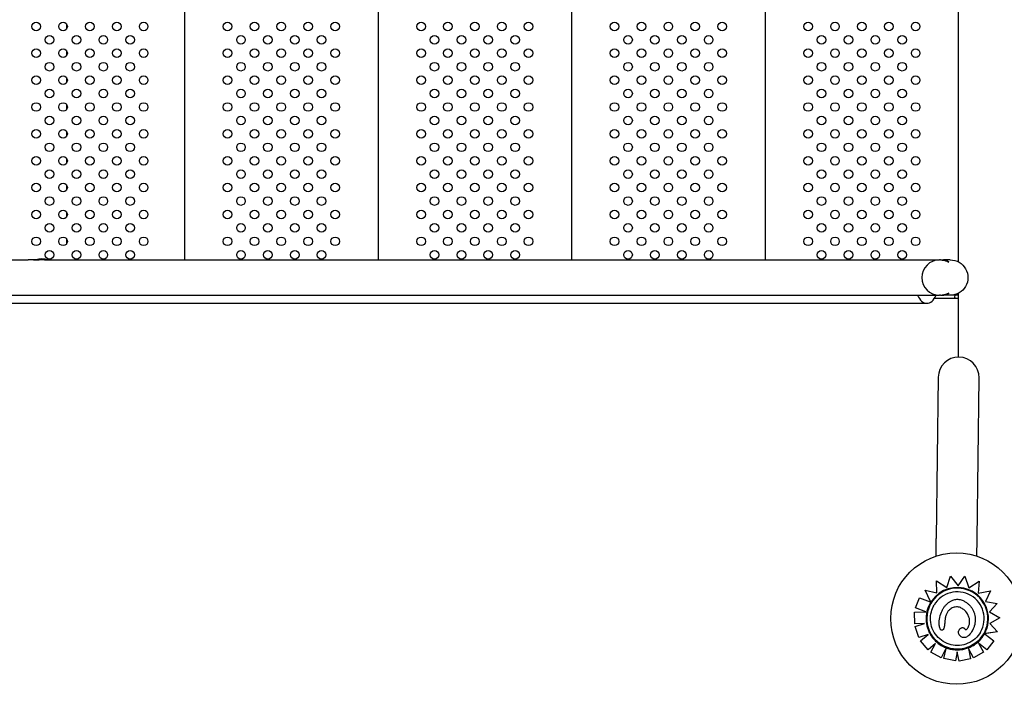
# Model space of a CAD drawing. Units: millimetres. Extents: x 27043.19 to 27052.44, y -1169.66 to -1163.25.
# Drawn here: x 27045.5 to 27046.42, y -1167.43 to -1166.82 of the extents above; entities that cross this region are included whole.
import ezdxf

# ---------------------------------------------------------------- set-up
doc = ezdxf.new("R2010")
doc.units = ezdxf.units.MM

msp = doc.modelspace()

# ---------------------------------------------------------------- linework, layer by layer
for p, q in [((27045.65254, -1166.60695), (27045.65254, -1167.03983)), ((27045.83254, -1166.60695), (27045.83254, -1167.03983)), ((27046.01254, -1166.60695), (27046.01254, -1167.03983)), ((27046.19254, -1166.60695), (27046.19254, -1167.03983)), ((27046.37204, -1166.60524), (27046.37204, -1167.04153)), ((27045.54266, -1166.82), (27045.54266, -1166.825)), ((27045.54266, -1166.845), (27045.54266, -1166.85)), ((27045.54266, -1166.87), (27045.54266, -1166.875)), ((27045.54266, -1166.895), (27045.54266, -1166.9)), ((27045.54266, -1166.92), (27045.54266, -1166.925)), ((27045.54266, -1166.945), (27045.54266, -1166.95)), ((27045.54266, -1166.97), (27045.54266, -1166.975)), ((27045.54266, -1166.995), (27045.54266, -1167)), ((27045.54266, -1167.02), (27045.54266, -1167.025)), ((27044.66466, -1167.03983), (27045.50702, -1167.03983)), ((27045.52225, -1167.03983), (27045.50702, -1167.03983)), ((27045.51983, -1167.03963), (27045.51474, -1167.03963)), ((27045.52225, -1167.03983), (27046.35473, -1167.03983)), ((27046.35556, -1167.03983), (27046.35473, -1167.03983)), ((27046.35556, -1167.03983), (27046.35842, -1167.03983)), ((27046.36475, -1167.03983), (27046.35842, -1167.03983)), ((27044.66466, -1167.07269), (27046.35473, -1167.07269)), ((27046.35013, -1167.0755), (27046.37016, -1167.0755)), ((27046.35556, -1167.07269), (27046.35473, -1167.07269)), ((27046.35556, -1167.07269), (27046.35842, -1167.07269)), ((27046.36475, -1167.07269), (27046.35842, -1167.07269)), ((27046.37016, -1167.0725), (27046.36726, -1167.0725)), ((27046.37204, -1167.0725), (27046.37016, -1167.0725)), ((27046.37016, -1167.0755), (27046.37204, -1167.0755)), ((27046.37204, -1167.07099), (27046.37204, -1167.13027)), ((27044.61201, -1167.08018), (27046.34295, -1167.08018)), ((27046.3536, -1167.14903), (27046.35173, -1167.29902)), ((27046.38973, -1167.29949), (27046.39159, -1167.1495)), ((27046.35153, -1167.31542), (27046.35173, -1167.29902)), ((27046.38953, -1167.31543), (27046.38973, -1167.29949)), ((27046.36163, -1167.3447), (27046.36491, -1167.334)), ((27046.36163, -1167.3447), (27046.36492, -1167.334)), ((27046.36491, -1167.334), (27046.36492, -1167.334)), ((27046.36492, -1167.334), (27046.37194, -1167.34305)), ((27046.37194, -1167.34305), (27046.37828, -1167.33417)), ((27046.37828, -1167.33417), (27046.38188, -1167.34494)), ((27046.3524, -1167.34956), (27046.35201, -1167.33855)), ((27046.35201, -1167.33855), (27046.35201, -1167.33855)), ((27046.35201, -1167.33855), (27046.36163, -1167.3447)), ((27046.3524, -1167.34956), (27046.35201, -1167.33855)), ((27046.38188, -1167.34494), (27046.39152, -1167.33883)), ((27046.39152, -1167.33883), (27046.39072, -1167.35003)), ((27046.34662, -1167.35829), (27046.3415, -1167.34699)), ((27046.3415, -1167.34699), (27046.3415, -1167.34699)), ((27046.3415, -1167.34699), (27046.3524, -1167.34956)), ((27046.3463, -1167.35757), (27046.3415, -1167.34699)), ((27046.39072, -1167.35003), (27046.40212, -1167.34785)), ((27046.40212, -1167.34785), (27046.39737, -1167.3577)), ((27046.33251, -1167.36348), (27046.33621, -1167.35417)), ((27046.33251, -1167.36348), (27046.33621, -1167.35417)), ((27046.33621, -1167.35417), (27046.33621, -1167.35417)), ((27046.33621, -1167.35417), (27046.346, -1167.35804)), ((27046.34662, -1167.35829), (27046.34662, -1167.35829)), ((27046.34662, -1167.35829), (27046.34662, -1167.35829)), ((27046.34671, -1167.35943), (27046.34671, -1167.35943)), ((27046.39737, -1167.3577), (27046.40844, -1167.35937)), ((27046.40844, -1167.35937), (27046.40115, -1167.36721)), ((27046.40844, -1167.35937), (27046.40116, -1167.36721)), ((27046.40844, -1167.35937), (27046.40844, -1167.35937)), ((27046.33157, -1167.36749), (27046.34209, -1167.36729)), ((27046.33157, -1167.36749), (27046.33157, -1167.36749)), ((27046.33178, -1167.37828), (27046.33157, -1167.36749)), ((27046.33178, -1167.37828), (27046.33157, -1167.36749)), ((27046.33251, -1167.36348), (27046.33251, -1167.36348)), ((27046.34208, -1167.36729), (27046.33251, -1167.36348)), ((27046.34209, -1167.36729), (27046.33251, -1167.36348)), ((27046.35784, -1167.36478), (27046.35784, -1167.36478)), ((27046.40115, -1167.36721), (27046.41095, -1167.37278)), ((27046.34091, -1167.3781), (27046.33178, -1167.37828)), ((27046.34092, -1167.3781), (27046.33178, -1167.37828)), ((27046.33178, -1167.37828), (27046.33178, -1167.37828)), ((27046.3321, -1167.3809), (27046.34092, -1167.3781)), ((27046.3321, -1167.3809), (27046.3321, -1167.3809)), ((27046.33537, -1167.39118), (27046.3321, -1167.3809)), ((27046.33537, -1167.39118), (27046.3321, -1167.3809)), ((27046.41095, -1167.37278), (27046.4015, -1167.37806)), ((27046.41095, -1167.37278), (27046.4015, -1167.37806)), ((27046.4015, -1167.37806), (27046.40882, -1167.38579)), ((27046.41095, -1167.37278), (27046.41095, -1167.37278)), ((27046.34419, -1167.38837), (27046.33537, -1167.39118)), ((27046.34419, -1167.38837), (27046.33537, -1167.39118)), ((27046.33719, -1167.3942), (27046.34419, -1167.38837)), ((27046.35832, -1167.3836), (27046.35833, -1167.3836)), ((27046.37307, -1167.38407), (27046.37307, -1167.38407)), ((27046.38525, -1167.3848), (27046.38525, -1167.3848)), ((27046.39582, -1167.38779), (27046.39582, -1167.38779)), ((27046.40882, -1167.38579), (27046.39667, -1167.38765)), ((27046.39667, -1167.38765), (27046.39667, -1167.38765)), ((27046.3972, -1167.38805), (27046.4052, -1167.3941)), ((27046.40882, -1167.38579), (27046.39749, -1167.38752)), ((27046.40882, -1167.38579), (27046.40882, -1167.38579)), ((27046.33537, -1167.39118), (27046.33537, -1167.39118)), ((27046.33719, -1167.3942), (27046.33719, -1167.3942)), ((27046.3441, -1167.40248), (27046.33719, -1167.3942)), ((27046.3441, -1167.40248), (27046.33719, -1167.3942)), ((27046.35099, -1167.39674), (27046.3441, -1167.40248)), ((27046.35099, -1167.39674), (27046.3441, -1167.40248)), ((27046.34665, -1167.40479), (27046.35099, -1167.39674)), ((27046.34665, -1167.40479), (27046.35099, -1167.39674)), ((27046.35099, -1167.39674), (27046.35099, -1167.39674)), ((27046.39089, -1167.39647), (27046.3957, -1167.40486)), ((27046.3987, -1167.40271), (27046.39089, -1167.39647)), ((27046.3987, -1167.40271), (27046.39089, -1167.39647)), ((27046.4052, -1167.3941), (27046.3987, -1167.40271)), ((27046.4052, -1167.3941), (27046.3987, -1167.40271)), ((27046.4052, -1167.3941), (27046.4052, -1167.3941)), ((27046.3441, -1167.40248), (27046.3441, -1167.40248)), ((27046.35615, -1167.4099), (27046.34665, -1167.40479)), ((27046.35615, -1167.4099), (27046.34665, -1167.40479)), ((27046.34665, -1167.40479), (27046.34665, -1167.40479)), ((27046.36075, -1167.40136), (27046.35615, -1167.4099)), ((27046.3589, -1167.41073), (27046.36081, -1167.40126)), ((27046.3589, -1167.41072), (27046.36078, -1167.40138)), ((27046.37118, -1167.40434), (27046.36948, -1167.41285)), ((27046.37289, -1167.41313), (27046.37118, -1167.40434)), ((27046.37289, -1167.41313), (27046.37118, -1167.40435)), ((27046.38161, -1167.40145), (27046.38347, -1167.41107)), ((27046.38621, -1167.40999), (27046.38161, -1167.40145)), ((27046.38621, -1167.40999), (27046.38161, -1167.40145)), ((27046.3957, -1167.40486), (27046.38621, -1167.40999)), ((27046.3957, -1167.40486), (27046.38621, -1167.40999)), ((27046.3957, -1167.40486), (27046.3957, -1167.40486)), ((27046.3987, -1167.40271), (27046.3987, -1167.40271)), ((27046.35615, -1167.4099), (27046.35615, -1167.4099)), ((27046.3589, -1167.41073), (27046.3589, -1167.41072)), ((27046.36948, -1167.41285), (27046.3589, -1167.41072)), ((27046.36948, -1167.41285), (27046.3589, -1167.41073)), ((27046.36948, -1167.41285), (27046.36948, -1167.41285)), ((27046.38347, -1167.41107), (27046.37289, -1167.41313)), ((27046.38347, -1167.41108), (27046.37289, -1167.41313)), ((27046.37289, -1167.41313), (27046.37289, -1167.41313)), ((27046.38347, -1167.41108), (27046.38347, -1167.41107)), ((27046.38621, -1167.40999), (27046.38621, -1167.40999))]:
    msp.add_line(p, q)
for centre, radius in [((27045.51454, -1166.8225), 0.004), ((27045.53954, -1166.8225), 0.004), ((27045.56454, -1166.8225), 0.004), ((27045.58954, -1166.8225), 0.004), ((27045.61454, -1166.8225), 0.004), ((27045.69254, -1166.8225), 0.004), ((27045.71754, -1166.8225), 0.004), ((27045.74254, -1166.8225), 0.004), ((27045.76754, -1166.8225), 0.004), ((27045.79254, -1166.8225), 0.004), ((27045.87254, -1166.8225), 0.004), ((27045.89754, -1166.8225), 0.004), ((27045.92254, -1166.8225), 0.004), ((27045.94754, -1166.8225), 0.004), ((27045.97254, -1166.8225), 0.004), ((27046.05254, -1166.8225), 0.004), ((27046.07754, -1166.8225), 0.004), ((27046.10254, -1166.8225), 0.004), ((27046.12754, -1166.8225), 0.004), ((27046.15254, -1166.8225), 0.004), ((27046.23254, -1166.8225), 0.004), ((27046.25754, -1166.8225), 0.004), ((27046.28254, -1166.8225), 0.004), ((27046.30754, -1166.8225), 0.004), ((27046.33254, -1166.8225), 0.004), ((27045.52704, -1166.835), 0.004), ((27045.55204, -1166.835), 0.004), ((27045.57704, -1166.835), 0.004), ((27045.60204, -1166.835), 0.004), ((27045.70504, -1166.835), 0.004), ((27045.73004, -1166.835), 0.004), ((27045.75504, -1166.835), 0.004), ((27045.78004, -1166.835), 0.004), ((27045.88504, -1166.835), 0.004), ((27045.91004, -1166.835), 0.004), ((27045.93504, -1166.835), 0.004), ((27045.96004, -1166.835), 0.004), ((27046.06504, -1166.835), 0.004), ((27046.09004, -1166.835), 0.004), ((27046.11504, -1166.835), 0.004), ((27046.14004, -1166.835), 0.004), ((27046.24504, -1166.835), 0.004), ((27046.27004, -1166.835), 0.004), ((27046.29504, -1166.835), 0.004), ((27046.32004, -1166.835), 0.004), ((27045.51454, -1166.8475), 0.004), ((27045.53954, -1166.8475), 0.004), ((27045.56454, -1166.8475), 0.004), ((27045.58954, -1166.8475), 0.004), ((27045.61454, -1166.8475), 0.004), ((27045.69254, -1166.8475), 0.004), ((27045.71754, -1166.8475), 0.004), ((27045.74254, -1166.8475), 0.004), ((27045.76754, -1166.8475), 0.004), ((27045.79254, -1166.8475), 0.004), ((27045.87254, -1166.8475), 0.004), ((27045.89754, -1166.8475), 0.004), ((27045.92254, -1166.8475), 0.004), ((27045.94754, -1166.8475), 0.004), ((27045.97254, -1166.8475), 0.004), ((27046.05254, -1166.8475), 0.004), ((27046.07754, -1166.8475), 0.004), ((27046.10254, -1166.8475), 0.004), ((27046.12754, -1166.8475), 0.004), ((27046.15254, -1166.8475), 0.004), ((27046.23254, -1166.8475), 0.004), ((27046.25754, -1166.8475), 0.004), ((27046.28254, -1166.8475), 0.004), ((27046.30754, -1166.8475), 0.004), ((27046.33254, -1166.8475), 0.004), ((27045.52704, -1166.86), 0.004), ((27045.55204, -1166.86), 0.004), ((27045.57704, -1166.86), 0.004), ((27045.60204, -1166.86), 0.004), ((27045.70504, -1166.86), 0.004), ((27045.73004, -1166.86), 0.004), ((27045.75504, -1166.86), 0.004), ((27045.78004, -1166.86), 0.004), ((27045.88504, -1166.86), 0.004), ((27045.91004, -1166.86), 0.004), ((27045.93504, -1166.86), 0.004), ((27045.96004, -1166.86), 0.004), ((27046.06504, -1166.86), 0.004), ((27046.09004, -1166.86), 0.004), ((27046.11504, -1166.86), 0.004), ((27046.14004, -1166.86), 0.004), ((27046.24504, -1166.86), 0.004), ((27046.27004, -1166.86), 0.004), ((27046.29504, -1166.86), 0.004), ((27046.32004, -1166.86), 0.004), ((27045.51454, -1166.8725), 0.004), ((27045.53954, -1166.8725), 0.004), ((27045.56454, -1166.8725), 0.004), ((27045.58954, -1166.8725), 0.004), ((27045.61454, -1166.8725), 0.004), ((27045.69254, -1166.8725), 0.004), ((27045.71754, -1166.8725), 0.004), ((27045.74254, -1166.8725), 0.004), ((27045.76754, -1166.8725), 0.004), ((27045.79254, -1166.8725), 0.004), ((27045.87254, -1166.8725), 0.004), ((27045.89754, -1166.8725), 0.004), ((27045.92254, -1166.8725), 0.004), ((27045.94754, -1166.8725), 0.004), ((27045.97254, -1166.8725), 0.004), ((27046.05254, -1166.8725), 0.004), ((27046.07754, -1166.8725), 0.004), ((27046.10254, -1166.8725), 0.004), ((27046.12754, -1166.8725), 0.004), ((27046.15254, -1166.8725), 0.004), ((27046.23254, -1166.8725), 0.004), ((27046.25754, -1166.8725), 0.004), ((27046.28254, -1166.8725), 0.004), ((27046.30754, -1166.8725), 0.004), ((27046.33254, -1166.8725), 0.004), ((27045.52704, -1166.885), 0.004), ((27045.55204, -1166.885), 0.004), ((27045.57704, -1166.885), 0.004), ((27045.60204, -1166.885), 0.004), ((27045.70504, -1166.885), 0.004), ((27045.73004, -1166.885), 0.004), ((27045.75504, -1166.885), 0.004), ((27045.78004, -1166.885), 0.004), ((27045.88504, -1166.885), 0.004), ((27045.91004, -1166.885), 0.004), ((27045.93504, -1166.885), 0.004), ((27045.96004, -1166.885), 0.004), ((27046.06504, -1166.885), 0.004), ((27046.09004, -1166.885), 0.004), ((27046.11504, -1166.885), 0.004), ((27046.14004, -1166.885), 0.004), ((27046.24504, -1166.885), 0.004), ((27046.27004, -1166.885), 0.004), ((27046.29504, -1166.885), 0.004), ((27046.32004, -1166.885), 0.004), ((27045.51454, -1166.8975), 0.004), ((27045.53954, -1166.8975), 0.004), ((27045.56454, -1166.8975), 0.004), ((27045.58954, -1166.8975), 0.004), ((27045.61454, -1166.8975), 0.004), ((27045.69254, -1166.8975), 0.004), ((27045.71754, -1166.8975), 0.004), ((27045.74254, -1166.8975), 0.004), ((27045.76754, -1166.8975), 0.004), ((27045.79254, -1166.8975), 0.004), ((27045.87254, -1166.8975), 0.004), ((27045.89754, -1166.8975), 0.004), ((27045.92254, -1166.8975), 0.004), ((27045.94754, -1166.8975), 0.004), ((27045.97254, -1166.8975), 0.004), ((27046.05254, -1166.8975), 0.004), ((27046.07754, -1166.8975), 0.004), ((27046.10254, -1166.8975), 0.004), ((27046.12754, -1166.8975), 0.004), ((27046.15254, -1166.8975), 0.004), ((27046.23254, -1166.8975), 0.004), ((27046.25754, -1166.8975), 0.004), ((27046.28254, -1166.8975), 0.004), ((27046.30754, -1166.8975), 0.004), ((27046.33254, -1166.8975), 0.004), ((27045.52704, -1166.91), 0.004), ((27045.55204, -1166.91), 0.004), ((27045.57704, -1166.91), 0.004), ((27045.60204, -1166.91), 0.004), ((27045.70504, -1166.91), 0.004), ((27045.73004, -1166.91), 0.004), ((27045.75504, -1166.91), 0.004), ((27045.78004, -1166.91), 0.004), ((27045.88504, -1166.91), 0.004), ((27045.91004, -1166.91), 0.004), ((27045.93504, -1166.91), 0.004), ((27045.96004, -1166.91), 0.004), ((27046.06504, -1166.91), 0.004), ((27046.09004, -1166.91), 0.004), ((27046.11504, -1166.91), 0.004), ((27046.14004, -1166.91), 0.004), ((27046.24504, -1166.91), 0.004), ((27046.27004, -1166.91), 0.004), ((27046.29504, -1166.91), 0.004), ((27046.32004, -1166.91), 0.004), ((27045.51454, -1166.9225), 0.004), ((27045.53954, -1166.9225), 0.004), ((27045.56454, -1166.9225), 0.004), ((27045.58954, -1166.9225), 0.004), ((27045.61454, -1166.9225), 0.004), ((27045.69254, -1166.9225), 0.004), ((27045.71754, -1166.9225), 0.004), ((27045.74254, -1166.9225), 0.004), ((27045.76754, -1166.9225), 0.004), ((27045.79254, -1166.9225), 0.004), ((27045.87254, -1166.9225), 0.004), ((27045.89754, -1166.9225), 0.004), ((27045.92254, -1166.9225), 0.004), ((27045.94754, -1166.9225), 0.004), ((27045.97254, -1166.9225), 0.004), ((27046.05254, -1166.9225), 0.004), ((27046.07754, -1166.9225), 0.004), ((27046.10254, -1166.9225), 0.004), ((27046.12754, -1166.9225), 0.004), ((27046.15254, -1166.9225), 0.004), ((27046.23254, -1166.9225), 0.004), ((27046.25754, -1166.9225), 0.004), ((27046.28254, -1166.9225), 0.004), ((27046.30754, -1166.9225), 0.004), ((27046.33254, -1166.9225), 0.004), ((27045.52704, -1166.935), 0.004), ((27045.55204, -1166.935), 0.004), ((27045.57704, -1166.935), 0.004), ((27045.60204, -1166.935), 0.004), ((27045.70504, -1166.935), 0.004), ((27045.73004, -1166.935), 0.004), ((27045.75504, -1166.935), 0.004), ((27045.78004, -1166.935), 0.004), ((27045.88504, -1166.935), 0.004), ((27045.91004, -1166.935), 0.004), ((27045.93504, -1166.935), 0.004), ((27045.96004, -1166.935), 0.004), ((27046.06504, -1166.935), 0.004), ((27046.09004, -1166.935), 0.004), ((27046.11504, -1166.935), 0.004), ((27046.14004, -1166.935), 0.004), ((27046.24504, -1166.935), 0.004), ((27046.27004, -1166.935), 0.004), ((27046.29504, -1166.935), 0.004), ((27046.32004, -1166.935), 0.004), ((27045.51454, -1166.9475), 0.004), ((27045.53954, -1166.9475), 0.004), ((27045.56454, -1166.9475), 0.004), ((27045.58954, -1166.9475), 0.004), ((27045.61454, -1166.9475), 0.004), ((27045.69254, -1166.9475), 0.004), ((27045.71754, -1166.9475), 0.004), ((27045.74254, -1166.9475), 0.004), ((27045.76754, -1166.9475), 0.004), ((27045.79254, -1166.9475), 0.004), ((27045.87254, -1166.9475), 0.004), ((27045.89754, -1166.9475), 0.004), ((27045.92254, -1166.9475), 0.004), ((27045.94754, -1166.9475), 0.004), ((27045.97254, -1166.9475), 0.004), ((27046.05254, -1166.9475), 0.004), ((27046.07754, -1166.9475), 0.004), ((27046.10254, -1166.9475), 0.004), ((27046.12754, -1166.9475), 0.004), ((27046.15254, -1166.9475), 0.004), ((27046.23254, -1166.9475), 0.004), ((27046.25754, -1166.9475), 0.004), ((27046.28254, -1166.9475), 0.004), ((27046.30754, -1166.9475), 0.004), ((27046.33254, -1166.9475), 0.004), ((27045.52704, -1166.96), 0.004), ((27045.55204, -1166.96), 0.004), ((27045.57704, -1166.96), 0.004), ((27045.60204, -1166.96), 0.004), ((27045.70504, -1166.96), 0.004), ((27045.73004, -1166.96), 0.004), ((27045.75504, -1166.96), 0.004), ((27045.78004, -1166.96), 0.004), ((27045.88504, -1166.96), 0.004), ((27045.91004, -1166.96), 0.004), ((27045.93504, -1166.96), 0.004), ((27045.96004, -1166.96), 0.004), ((27046.06504, -1166.96), 0.004), ((27046.09004, -1166.96), 0.004), ((27046.11504, -1166.96), 0.004), ((27046.14004, -1166.96), 0.004), ((27046.24504, -1166.96), 0.004), ((27046.27004, -1166.96), 0.004), ((27046.29504, -1166.96), 0.004), ((27046.32004, -1166.96), 0.004), ((27045.51454, -1166.9725), 0.004), ((27045.53954, -1166.9725), 0.004), ((27045.56454, -1166.9725), 0.004), ((27045.58954, -1166.9725), 0.004), ((27045.61454, -1166.9725), 0.004), ((27045.69254, -1166.9725), 0.004), ((27045.71754, -1166.9725), 0.004), ((27045.74254, -1166.9725), 0.004), ((27045.76754, -1166.9725), 0.004), ((27045.79254, -1166.9725), 0.004), ((27045.87254, -1166.9725), 0.004), ((27045.89754, -1166.9725), 0.004), ((27045.92254, -1166.9725), 0.004), ((27045.94754, -1166.9725), 0.004), ((27045.97254, -1166.9725), 0.004), ((27046.05254, -1166.9725), 0.004), ((27046.07754, -1166.9725), 0.004), ((27046.10254, -1166.9725), 0.004), ((27046.12754, -1166.9725), 0.004), ((27046.15254, -1166.9725), 0.004), ((27046.23254, -1166.9725), 0.004), ((27046.25754, -1166.9725), 0.004), ((27046.28254, -1166.9725), 0.004), ((27046.30754, -1166.9725), 0.004), ((27046.33254, -1166.9725), 0.004), ((27045.52704, -1166.985), 0.004), ((27045.55204, -1166.985), 0.004), ((27045.57704, -1166.985), 0.004), ((27045.60204, -1166.985), 0.004), ((27045.70504, -1166.985), 0.004), ((27045.73004, -1166.985), 0.004), ((27045.75504, -1166.985), 0.004), ((27045.78004, -1166.985), 0.004), ((27045.88504, -1166.985), 0.004), ((27045.91004, -1166.985), 0.004), ((27045.93504, -1166.985), 0.004), ((27045.96004, -1166.985), 0.004), ((27046.06504, -1166.985), 0.004), ((27046.09004, -1166.985), 0.004), ((27046.11504, -1166.985), 0.004), ((27046.14004, -1166.985), 0.004), ((27046.24504, -1166.985), 0.004), ((27046.27004, -1166.985), 0.004), ((27046.29504, -1166.985), 0.004), ((27046.32004, -1166.985), 0.004), ((27045.51454, -1166.9975), 0.004), ((27045.53954, -1166.9975), 0.004), ((27045.56454, -1166.9975), 0.004), ((27045.58954, -1166.9975), 0.004), ((27045.61454, -1166.9975), 0.004), ((27045.69254, -1166.9975), 0.004), ((27045.71754, -1166.9975), 0.004), ((27045.74254, -1166.9975), 0.004), ((27045.76754, -1166.9975), 0.004), ((27045.79254, -1166.9975), 0.004), ((27045.87254, -1166.9975), 0.004), ((27045.89754, -1166.9975), 0.004), ((27045.92254, -1166.9975), 0.004), ((27045.94754, -1166.9975), 0.004), ((27045.97254, -1166.9975), 0.004), ((27046.05254, -1166.9975), 0.004), ((27046.07754, -1166.9975), 0.004), ((27046.10254, -1166.9975), 0.004), ((27046.12754, -1166.9975), 0.004), ((27046.15254, -1166.9975), 0.004), ((27046.23254, -1166.9975), 0.004), ((27046.25754, -1166.9975), 0.004), ((27046.28254, -1166.9975), 0.004), ((27046.30754, -1166.9975), 0.004), ((27046.33254, -1166.9975), 0.004), ((27045.52704, -1167.01), 0.004), ((27045.55204, -1167.01), 0.004), ((27045.57704, -1167.01), 0.004), ((27045.60204, -1167.01), 0.004), ((27045.70504, -1167.01), 0.004), ((27045.73004, -1167.01), 0.004), ((27045.75504, -1167.01), 0.004), ((27045.78004, -1167.01), 0.004), ((27045.88504, -1167.01), 0.004), ((27045.91004, -1167.01), 0.004), ((27045.93504, -1167.01), 0.004), ((27045.96004, -1167.01), 0.004), ((27046.06504, -1167.01), 0.004), ((27046.09004, -1167.01), 0.004), ((27046.11504, -1167.01), 0.004), ((27046.14004, -1167.01), 0.004), ((27046.24504, -1167.01), 0.004), ((27046.27004, -1167.01), 0.004), ((27046.29504, -1167.01), 0.004), ((27046.32004, -1167.01), 0.004), ((27045.51454, -1167.0225), 0.004), ((27045.53954, -1167.0225), 0.004), ((27045.56454, -1167.0225), 0.004), ((27045.58954, -1167.0225), 0.004), ((27045.61454, -1167.0225), 0.004), ((27045.69254, -1167.0225), 0.004), ((27045.71754, -1167.0225), 0.004), ((27045.74254, -1167.0225), 0.004), ((27045.76754, -1167.0225), 0.004), ((27045.79254, -1167.0225), 0.004), ((27045.87254, -1167.0225), 0.004), ((27045.89754, -1167.0225), 0.004), ((27045.92254, -1167.0225), 0.004), ((27045.94754, -1167.0225), 0.004), ((27045.97254, -1167.0225), 0.004), ((27046.05254, -1167.0225), 0.004), ((27046.07754, -1167.0225), 0.004), ((27046.10254, -1167.0225), 0.004), ((27046.12754, -1167.0225), 0.004), ((27046.15254, -1167.0225), 0.004), ((27046.23254, -1167.0225), 0.004), ((27046.25754, -1167.0225), 0.004), ((27046.28254, -1167.0225), 0.004), ((27046.30754, -1167.0225), 0.004), ((27046.33254, -1167.0225), 0.004), ((27045.52704, -1167.035), 0.004), ((27045.55204, -1167.035), 0.004), ((27045.57704, -1167.035), 0.004), ((27045.60204, -1167.035), 0.004), ((27045.70504, -1167.035), 0.004), ((27045.73004, -1167.035), 0.004), ((27045.75504, -1167.035), 0.004), ((27045.78004, -1167.035), 0.004), ((27045.88504, -1167.035), 0.004), ((27045.91004, -1167.035), 0.004), ((27045.93504, -1167.035), 0.004), ((27045.96004, -1167.035), 0.004), ((27046.06504, -1167.035), 0.004), ((27046.09004, -1167.035), 0.004), ((27046.11504, -1167.035), 0.004), ((27046.14004, -1167.035), 0.004), ((27046.24504, -1167.035), 0.004), ((27046.27004, -1167.035), 0.004), ((27046.29504, -1167.035), 0.004), ((27046.32004, -1167.035), 0.004), ((27046.37052, -1167.37355), 0.06115)]:
    msp.add_circle(centre, radius)
for centre, radius, start, end in [((27045.51949, -1167.05515), 0.01632, 69.8778, 107.97975), ((27046.35473, -1167.05626), 0.01643, 90, 270), ((27046.37016, -1167.074), 0.0015, 90, 270), ((27046.37259, -1167.14926), 0.019, 359.28751, 179.28751)]:
    msp.add_arc(centre, radius, start, end)
at = {"extrusion": (2.99351e-16, -1.3489e-19, -1)}
msp.add_ellipse((27045.51474, -1167.05606), major_axis=(0, 0.01643), ratio=0.999889, start_param=-0.156811, end_param=0.156811, dxfattribs=at)
for centre, major_axis, ratio, start_param, end_param in [((27046.35842, -1167.05626), (0, 0.01643), 0.639125, -0.491759, 0.108248), ((27046.34295, -1167.06418), (0, -0.016), 0.634719, -1.010156, 1.010156), ((27046.35842, -1167.05626), (0, -0.01643), 0.639125, -0.108248, 0.491759), ((27046.37126, -1167.3736), (0.01451, 0.02513), 1, 0.144871, 1.48373), ((27046.37127, -1167.37361), (-0.01249, -0.02163), 1, -3.141593, -1.570803), ((27046.37128, -1167.3736), (0.0145, 0.02512), 1, -0.770244, 0.145348), ((27046.37127, -1167.37361), (-0.01249, -0.02163), 1, 1.570803, 3.141593), ((27046.37092, -1167.37354), (-0.01434, -0.02484), 1, -1.607782, -1.570826), ((27046.36987, -1167.37269), (0.01368, 0.02369), 1, 1.481907, 1.539902), ((27046.37123, -1167.37361), (0.01453, 0.02516), 1, -1.551462, -0.770127), ((27046.37113, -1167.37348), (-0.01461, -0.0253), 1, 1.570826, 1.587915)]:
    msp.add_ellipse(centre, major_axis=major_axis, ratio=ratio, start_param=start_param, end_param=end_param)
at = {"extrusion": (2.12328e-16, 1.09476e-47, -1)}
for start_param, end_param in [(1.679044, 2.062555), (-2.062555, -1.679044)]:
    msp.add_ellipse((27046.35548, -1167.05626), major_axis=(-0.01673, 0), ratio=0.981963, start_param=start_param, end_param=end_param, dxfattribs=at)
at = {"extrusion": (2.99036e-16, 2.09408e-31, -1)}
msp.add_ellipse((27046.36475, -1167.05626), major_axis=(0, 0.01643), ratio=0.999889, start_param=0, end_param=3.141593, dxfattribs=at)
at = {"extrusion": (2.9908e-16, -1.48319e-20, -1)}
msp.add_ellipse((27046.37127, -1167.37361), major_axis=(-0.02456, 0.01418), ratio=1, start_param=-1.570796, end_param=4.712389, dxfattribs=at)
at = {"extrusion": (2.99088e-16, 2.46519e-32, -1)}
msp.add_ellipse((27046.37127, -1167.37361), major_axis=(-0.01418, -0.02456), ratio=1, start_param=-1.570796, end_param=1.570796, dxfattribs=at)
for points, knots in [([(27046.34607, -1167.3592), (27046.34541, -1167.36036), (27046.34482, -1167.36156), (27046.34382, -1167.36404), (27046.3434, -1167.36531), (27046.34276, -1167.3679), (27046.34253, -1167.36922), (27046.34225, -1167.37188), (27046.3422, -1167.37322), (27046.3423, -1167.37589), (27046.34244, -1167.37722), (27046.34267, -1167.37854)], [3.1415927, 3.1415927, 3.1415927, 3.1415927, 3.281324, 3.281324, 3.4210554, 3.4210554, 3.5607868, 3.5607868, 3.7005182, 3.7005182, 3.8402496, 3.8402496, 3.8402496, 3.8402496]), ([(27046.34662, -1167.35829), (27046.34662, -1167.35829), (27046.34662, -1167.35829), (27046.3466, -1167.35828), (27046.34659, -1167.35828), (27046.34656, -1167.35827), (27046.34654, -1167.35826), (27046.34649, -1167.35824), (27046.34647, -1167.35823), (27046.34641, -1167.35821), (27046.34638, -1167.35819), (27046.34631, -1167.35817), (27046.34627, -1167.35815), (27046.3462, -1167.35812), (27046.34616, -1167.35811), (27046.34608, -1167.35807), (27046.34604, -1167.35806), (27046.346, -1167.35804)], [2.98611, 2.98611, 2.98611, 2.98611, 3.170245, 3.170245, 3.354379, 3.354379, 3.540114, 3.540114, 3.725849, 3.725849, 3.913484, 3.913484, 4.10112, 4.10112, 4.290262, 4.290262, 4.479403, 4.479403, 4.479403, 4.479403]), ([(27046.3929, -1167.3861), (27046.39157, -1167.3884), (27046.38986, -1167.3905), (27046.38588, -1167.39404), (27046.3836, -1167.39549), (27046.37871, -1167.3976), (27046.3761, -1167.39826), (27046.37079, -1167.39872), (27046.3681, -1167.39853), (27046.36291, -1167.3973), (27046.36042, -1167.39626), (27046.35588, -1167.39347), (27046.35384, -1167.3917), (27046.35042, -1167.38762), (27046.34904, -1167.3853), (27046.34707, -1167.38035), (27046.34649, -1167.37772), (27046.34618, -1167.3724), (27046.34645, -1167.36971), (27046.34771, -1167.36504), (27046.34855, -1167.36301), (27046.34964, -1167.36112)], [0, 0, 0, 0, 0.32, 0.32, 0.64, 0.64, 0.96, 0.96, 1.28, 1.28, 1.6, 1.6, 1.92, 1.92, 2.24, 2.24, 2.56, 2.56, 2.88, 2.88, 3.141593, 3.141593, 3.141593, 3.141593]), ([(27046.3463, -1167.35757), (27046.34632, -1167.35762), (27046.34634, -1167.35767), (27046.34639, -1167.35777), (27046.34641, -1167.35782), (27046.34645, -1167.3579), (27046.34647, -1167.35795), (27046.3465, -1167.35803), (27046.34652, -1167.35806), (27046.34655, -1167.35812), (27046.34656, -1167.35815), (27046.34658, -1167.3582), (27046.34659, -1167.35823), (27046.34661, -1167.35826), (27046.34661, -1167.35827), (27046.34662, -1167.35828), (27046.34662, -1167.35829), (27046.34662, -1167.35829)], [1.621939, 1.621939, 1.621939, 1.621939, 1.85534, 1.85534, 2.088742, 2.088742, 2.30337, 2.30337, 2.517998, 2.517998, 2.71018, 2.71018, 2.902361, 2.902361, 3.076843, 3.076843, 3.224042, 3.224042, 3.224042, 3.224042]), ([(27046.35784, -1167.36478), (27046.35826, -1167.36406), (27046.35872, -1167.36335), (27046.35972, -1167.36199), (27046.36025, -1167.36135), (27046.3614, -1167.36011), (27046.36201, -1167.35953), (27046.36332, -1167.35844), (27046.36401, -1167.35795), (27046.36545, -1167.35709), (27046.3662, -1167.35672), (27046.36765, -1167.35616), (27046.36833, -1167.35596), (27046.36967, -1167.3557), (27046.37032, -1167.35562), (27046.3716, -1167.35558), (27046.37223, -1167.35561), (27046.3735, -1167.35577), (27046.37413, -1167.3559), (27046.37543, -1167.35627), (27046.37609, -1167.35652), (27046.37763, -1167.35722), (27046.37848, -1167.35772), (27046.37928, -1167.35826)], [4.628931, 4.628931, 4.628931, 4.628931, 8.324601, 8.324601, 12.020271, 12.020271, 15.715941, 15.715941, 19.41161, 19.41161, 23.00564, 23.00564, 26.059029, 26.059029, 28.851553, 28.851553, 31.531563, 31.531563, 34.300695, 34.300695, 37.343315, 37.343315, 41.585629, 41.585629, 41.585629, 41.585629]), ([(27046.37042, -1167.36269), (27046.3691, -1167.36273), (27046.36781, -1167.36304), (27046.36538, -1167.36417), (27046.36428, -1167.36498), (27046.36278, -1167.36661), (27046.36228, -1167.36731), (27046.36185, -1167.36805)], [0, 0, 0, 0, 3.936916, 3.936916, 8.005735, 8.005735, 10.558921, 10.558921, 10.558921, 10.558921]), ([(27046.38072, -1167.3691), (27046.37994, -1167.36775), (27046.37876, -1167.36633), (27046.37635, -1167.36441), (27046.37528, -1167.36377), (27046.37355, -1167.3631), (27046.37295, -1167.36293), (27046.3717, -1167.36271), (27046.37106, -1167.36266), (27046.37042, -1167.36269)], [0, 0, 0, 0, 4.667784, 4.667784, 7.743163, 7.743163, 9.311281, 9.311281, 10.923632, 10.923632, 10.923632, 10.923632]), ([(27046.37928, -1167.35826), (27046.38004, -1167.35878), (27046.38078, -1167.35936), (27046.38219, -1167.3606), (27046.38286, -1167.36127), (27046.38408, -1167.3627), (27046.38463, -1167.36345), (27046.38562, -1167.36504), (27046.38605, -1167.36588), (27046.38679, -1167.36762), (27046.38708, -1167.36851), (27046.38755, -1167.37033), (27046.38771, -1167.37124), (27046.38791, -1167.3731), (27046.38795, -1167.37404), (27046.38791, -1167.37591), (27046.38783, -1167.37683), (27046.38756, -1167.37868), (27046.38737, -1167.37959), (27046.387, -1167.38095), (27046.38685, -1167.38139), (27046.38653, -1167.38228), (27046.38635, -1167.38271), (27046.38614, -1167.38315)], [0, 0, 0, 0, 4.096072, 4.096072, 8.192144, 8.192144, 12.288216, 12.288216, 16.384288, 16.384288, 20.48036, 20.48036, 24.576432, 24.576432, 28.672504, 28.672504, 32.768576, 32.768576, 36.864648, 36.864648, 38.912685, 38.912685, 40.960721, 40.960721, 40.960721, 40.960721]), ([(27046.35641, -1167.38434), (27046.35631, -1167.38431), (27046.35622, -1167.38426), (27046.35599, -1167.3841), (27046.35587, -1167.38396), (27046.35552, -1167.3835), (27046.35534, -1167.3831), (27046.35491, -1167.38197), (27046.35467, -1167.38087), (27046.3544, -1167.37798), (27046.35443, -1167.3761), (27046.35503, -1167.37186), (27046.35562, -1167.36969), (27046.35646, -1167.36762)], [0, 0, 0, 0, 0.316795, 0.316795, 0.832075, 0.832075, 2.048768, 2.048768, 5.37784, 5.37784, 9.404935, 9.404935, 13.756609, 13.756609, 13.756609, 13.756609]), ([(27046.36185, -1167.36805), (27046.3616, -1167.36849), (27046.36137, -1167.36894), (27046.36097, -1167.36988), (27046.36079, -1167.37035), (27046.36048, -1167.37132), (27046.36034, -1167.37182), (27046.36012, -1167.37282), (27046.36002, -1167.37333), (27046.35987, -1167.37435), (27046.35982, -1167.37486), (27046.35978, -1167.37538)], [16.91435, 16.91435, 16.91435, 16.91435, 19.32334, 19.32334, 21.73233, 21.73233, 24.14132, 24.14132, 26.55031, 26.55031, 28.959301, 28.959301, 28.959301, 28.959301]), ([(27046.38216, -1167.37993), (27046.38266, -1167.37828), (27046.38288, -1167.37664), (27046.38262, -1167.37397), (27046.38241, -1167.37303), (27046.38175, -1167.37106), (27046.38127, -1167.37005), (27046.38072, -1167.3691)], [0, 0, 0, 0, 5.156175, 5.156175, 8.067407, 8.067407, 11.401212, 11.401212, 11.401212, 11.401212]), ([(27046.34267, -1167.37854), (27046.34287, -1167.37974), (27046.34316, -1167.38092), (27046.34387, -1167.38325), (27046.34429, -1167.38439), (27046.34529, -1167.38661), (27046.34586, -1167.38769), (27046.34713, -1167.38976), (27046.34782, -1167.39076), (27046.34934, -1167.39266), (27046.35016, -1167.39357), (27046.35103, -1167.39441)], [3.8353206, 3.8353206, 3.8353206, 3.8353206, 3.961249, 3.961249, 4.0871773, 4.0871773, 4.2131056, 4.2131056, 4.3390339, 4.3390339, 4.4649623, 4.4649623, 4.4649623, 4.4649623]), ([(27046.35978, -1167.37538), (27046.35974, -1167.37592), (27046.35969, -1167.37646), (27046.35959, -1167.37754), (27046.35954, -1167.37809), (27046.35941, -1167.37917), (27046.35934, -1167.37971), (27046.35917, -1167.3808), (27046.35907, -1167.38135), (27046.35887, -1167.38218), (27046.35879, -1167.38245), (27046.3586, -1167.38302), (27046.3585, -1167.3833), (27046.35833, -1167.3836)], [0, 0, 0, 0, 2.453057, 2.453057, 4.906113, 4.906113, 7.35917, 7.35917, 9.812227, 9.812227, 11.038755, 11.038755, 12.265283, 12.265283, 12.265283, 12.265283]), ([(27046.35832, -1167.3836), (27046.35824, -1167.38374), (27046.35816, -1167.38386), (27046.35795, -1167.3841), (27046.35781, -1167.38422), (27046.3575, -1167.38438), (27046.35736, -1167.38442), (27046.35696, -1167.38446), (27046.3567, -1167.38442), (27046.35641, -1167.38434)], [14.041135, 14.041135, 14.041135, 14.041135, 15.803842, 15.803842, 18.222356, 18.222356, 20.228308, 20.228308, 23.384123, 23.384123, 23.384123, 23.384123]), ([(27046.37365, -1167.38933), (27046.37323, -1167.38889), (27046.3729, -1167.38839), (27046.37251, -1167.38734), (27046.37242, -1167.38684), (27046.37244, -1167.38578), (27046.37255, -1167.38525), (27046.37284, -1167.38451), (27046.37295, -1167.38429), (27046.37307, -1167.38407)], [0, 0, 0, 0, 1.815867, 1.815867, 3.363209, 3.363209, 4.990936, 4.990936, 5.738575, 5.738575, 5.738575, 5.738575]), ([(27046.37307, -1167.38407), (27046.37327, -1167.38373), (27046.37351, -1167.38341), (27046.37405, -1167.38284), (27046.37437, -1167.38258), (27046.3749, -1167.38227), (27046.37508, -1167.38218), (27046.37559, -1167.382), (27046.37593, -1167.38193), (27046.37654, -1167.38196), (27046.37679, -1167.38202), (27046.37724, -1167.3822), (27046.37744, -1167.38232), (27046.37782, -1167.38264), (27046.378, -1167.38284), (27046.37819, -1167.38309), (27046.37823, -1167.38315), (27046.37826, -1167.38321)], [7.316391, 7.316391, 7.316391, 7.316391, 8.861589, 8.861589, 10.406786, 10.406786, 11.150304, 11.150304, 12.325559, 12.325559, 13.109414, 13.109414, 13.853884, 13.853884, 14.789985, 14.789985, 15.042378, 15.042378, 15.042378, 15.042378]), ([(27046.38525, -1167.3848), (27046.38433, -1167.38639), (27046.38333, -1167.38777), (27046.38153, -1167.38958), (27046.38067, -1167.39028), (27046.37911, -1167.39102), (27046.37846, -1167.39121), (27046.37719, -1167.39129), (27046.37662, -1167.3912), (27046.37563, -1167.39085), (27046.37522, -1167.39063), (27046.37441, -1167.39007), (27046.37401, -1167.38972), (27046.37365, -1167.38933)], [1.917342, 1.917342, 1.917342, 1.917342, 7.715929, 7.715929, 11.795985, 11.795985, 14.418091, 14.418091, 16.712523, 16.712523, 18.493024, 18.493024, 20.534779, 20.534779, 20.534779, 20.534779]), ([(27046.37826, -1167.38321), (27046.37834, -1167.38332), (27046.37842, -1167.38342), (27046.37862, -1167.38363), (27046.37874, -1167.38371), (27046.37895, -1167.3838), (27046.37903, -1167.38383), (27046.37921, -1167.38384), (27046.3793, -1167.38383), (27046.3795, -1167.38379), (27046.37962, -1167.38374), (27046.37988, -1167.3836), (27046.38004, -1167.38348), (27046.38041, -1167.38313), (27046.38062, -1167.38288), (27046.38097, -1167.38238), (27046.38113, -1167.38214), (27046.38127, -1167.38189)], [0, 0, 0, 0, 0.780199, 0.780199, 1.834841, 1.834841, 2.580166, 2.580166, 3.295017, 3.295017, 4.109853, 4.109853, 5.226487, 5.226487, 6.879104, 6.879104, 8.263083, 8.263083, 8.263083, 8.263083]), ([(27046.38614, -1167.38315), (27046.38608, -1167.38326), (27046.38603, -1167.38337), (27046.38591, -1167.38359), (27046.38586, -1167.3837), (27046.38574, -1167.38392), (27046.38568, -1167.38403), (27046.38556, -1167.38425), (27046.3855, -1167.38436), (27046.38538, -1167.38458), (27046.38532, -1167.38469), (27046.38525, -1167.3848)], [0, 0, 0, 0, 0.55315, 0.55315, 1.106301, 1.106301, 1.659451, 1.659451, 2.212601, 2.212601, 2.765751, 2.765751, 2.765751, 2.765751]), ([(27046.39086, -1167.39502), (27046.3913, -1167.39462), (27046.39172, -1167.3942), (27046.39255, -1167.39335), (27046.39295, -1167.39291), (27046.39372, -1167.392), (27046.3941, -1167.39154), (27046.39481, -1167.39059), (27046.39516, -1167.3901), (27046.39581, -1167.38911), (27046.39613, -1167.3886), (27046.39642, -1167.38809)], [5.9775063, 5.9775063, 5.9775063, 5.9775063, 6.0386421, 6.0386421, 6.0997779, 6.0997779, 6.1609137, 6.1609137, 6.2220495, 6.2220495, 6.2831853, 6.2831853, 6.2831853, 6.2831853]), ([(27046.39667, -1167.38765), (27046.39667, -1167.38765), (27046.39668, -1167.38765), (27046.39669, -1167.38765), (27046.39671, -1167.38764), (27046.39674, -1167.38764), (27046.39677, -1167.38764), (27046.39682, -1167.38763), (27046.39685, -1167.38762), (27046.39692, -1167.38761), (27046.39697, -1167.3876), (27046.39706, -1167.38759), (27046.39711, -1167.38758), (27046.3972, -1167.38757), (27046.39726, -1167.38756), (27046.39738, -1167.38754), (27046.39743, -1167.38753), (27046.39749, -1167.38752)], [3.336094, 3.336094, 3.336094, 3.336094, 3.507869, 3.507869, 3.679643, 3.679643, 3.873807, 3.873807, 4.06797, 4.06797, 4.291047, 4.291047, 4.514124, 4.514124, 4.761736, 4.761736, 5.009348, 5.009348, 5.009348, 5.009348]), ([(27046.3972, -1167.38805), (27046.39717, -1167.38803), (27046.39713, -1167.388), (27046.39706, -1167.38795), (27046.39703, -1167.38792), (27046.39697, -1167.38787), (27046.39694, -1167.38785), (27046.39688, -1167.38781), (27046.39685, -1167.38778), (27046.3968, -1167.38775), (27046.39678, -1167.38773), (27046.39674, -1167.3877), (27046.39672, -1167.38769), (27046.3967, -1167.38767), (27046.39669, -1167.38766), (27046.39667, -1167.38765), (27046.39667, -1167.38765), (27046.39667, -1167.38765)], [1.48793, 1.48793, 1.48793, 1.48793, 1.675412, 1.675412, 1.862893, 1.862893, 2.049491, 2.049491, 2.23609, 2.23609, 2.421571, 2.421571, 2.607053, 2.607053, 2.791592, 2.791592, 2.976131, 2.976131, 2.976131, 2.976131]), ([(27046.35103, -1167.39441), (27046.35211, -1167.39546), (27046.35327, -1167.39642), (27046.35572, -1167.39816), (27046.35702, -1167.39893), (27046.35971, -1167.40027), (27046.36111, -1167.40083), (27046.36397, -1167.40174), (27046.36544, -1167.40208), (27046.36841, -1167.40253), (27046.36991, -1167.40264), (27046.37142, -1167.40263)], [4.4645651, 4.4645651, 4.4645651, 4.4645651, 4.6198548, 4.6198548, 4.7751444, 4.7751444, 4.9304341, 4.9304341, 5.0857238, 5.0857238, 5.2410134, 5.2410134, 5.2410134, 5.2410134]), ([(27046.38119, -1167.40088), (27046.38191, -1167.40062), (27046.38261, -1167.40033), (27046.38399, -1167.39971), (27046.38467, -1167.39936), (27046.38599, -1167.39863), (27046.38664, -1167.39824), (27046.38791, -1167.3974), (27046.38852, -1167.39696), (27046.38972, -1167.39602), (27046.3903, -1167.39553), (27046.39086, -1167.39502)], [5.5846615, 5.5846615, 5.5846615, 5.5846615, 5.6632106, 5.6632106, 5.7417596, 5.7417596, 5.8203087, 5.8203087, 5.8988577, 5.8988577, 5.9774068, 5.9774068, 5.9774068, 5.9774068]), ([(27046.37142, -1167.40263), (27046.37208, -1167.40263), (27046.37275, -1167.4026), (27046.37407, -1167.4025), (27046.37474, -1167.40242), (27046.37605, -1167.40223), (27046.37671, -1167.40212), (27046.37801, -1167.40184), (27046.37866, -1167.40168), (27046.37993, -1167.40131), (27046.38057, -1167.40111), (27046.38119, -1167.40088)], [5.2436175, 5.2436175, 5.2436175, 5.2436175, 5.3114148, 5.3114148, 5.3792121, 5.3792121, 5.4470094, 5.4470094, 5.5148068, 5.5148068, 5.5826041, 5.5826041, 5.5826041, 5.5826041])]:
    msp.add_open_spline(points, degree=3, knots=knots)
for points in [[(27046.35646, -1167.36762), (27046.35684, -1167.36666), (27046.35731, -1167.36571), (27046.35784, -1167.36478)], [(27046.34267, -1167.37854), (27046.34267, -1167.37854), (27046.34267, -1167.37854), (27046.34267, -1167.37854)], [(27046.38127, -1167.38189), (27046.38168, -1167.38118), (27046.382, -1167.38043), (27046.38216, -1167.37993)], [(27046.36075, -1167.40136), (27046.36077, -1167.40133), (27046.36079, -1167.40129), (27046.36081, -1167.40126)], [(27046.36081, -1167.40126), (27046.3608, -1167.4013), (27046.36079, -1167.40134), (27046.36078, -1167.40138)]]:
    msp.add_open_spline(points, degree=3)

doc.saveas('drawing.dxf')
